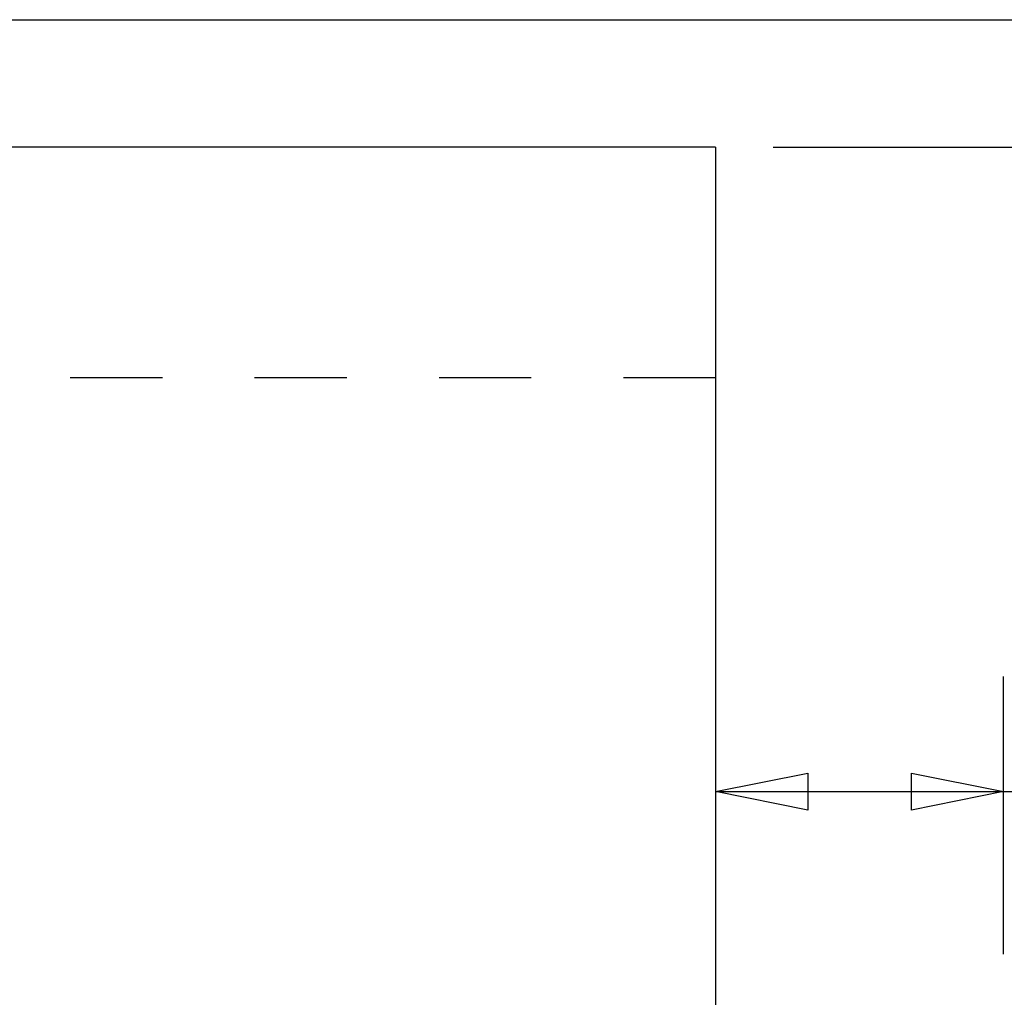
# Paper-space layout 'Layout1' of a CAD drawing. Extents: x 8.7 to 19.7, y 11.5 to 20.
# Drawn here: x 15 to 16, y 17.6 to 18.7 of the extents above; entities that cross this region are included whole.
import ezdxf

# ---------------------------------------------------------------- set-up
doc = ezdxf.new("R2010")
doc.units = 0
doc.header["$LTSCALE"] = 0.25
doc.header["$MEASUREMENT"] = 0
doc.linetypes.add('HIDDEN', pattern=[0.375, 0.25, -0.125])
doc.layers.get('0').update_dxf_attribs({"linetype": 'CONTINUOUS'})

psp = doc.layouts.get("Layout1")

# ---------------------------------------------------------------- linework, layer by layer
at = {"color": 3, "linetype": 'CONTINUOUS'}
psp.add_line((13.624412, 18.694865), (19.499424, 18.694866), dxfattribs=at)
at = {"color": 7, "linetype": 'CONTINUOUS'}
for q in [(14.236464, 18.556781), (15.736464, 16.181781)]:
    psp.add_line((15.736464, 18.556781), q, dxfattribs=at)
at = {"color": 114, "linetype": 'CONTINUOUS'}
for p, q in [((15.798964, 18.556781), (17.206314, 18.556781)), ((15.798964, 18.556781), (16.894556, 18.556781)), ((16.048964, 17.681781), (16.048964, 17.982872)), ((15.736464, 17.857872), (15.836464, 17.877872)), ((15.836464, 17.877872), (15.836464, 17.837872)), ((15.948964, 17.877872), (16.048964, 17.857872)), ((15.948964, 17.837872), (15.948964, 17.877872)), ((15.836464, 17.837872), (15.736464, 17.857872)), ((15.736464, 17.857872), (16.048964, 17.857872)), ((16.048964, 17.857872), (15.948964, 17.837872)), ((16.048964, 17.857872), (16.161894, 17.857872))]:
    psp.add_line(p, q, dxfattribs=at)
at = {"color": 2, "linetype": 'HIDDEN'}
psp.add_line((14.236464, 18.306781), (15.736464, 18.306781), dxfattribs=at)

doc.saveas('drawing.dxf')
